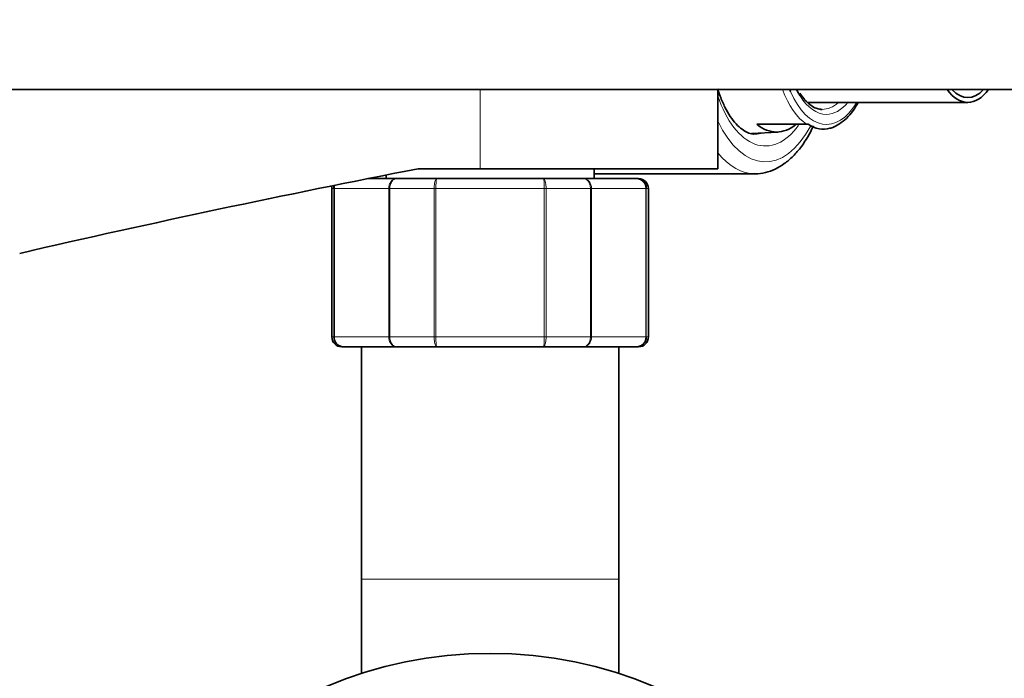
# Model space of a CAD drawing. Units: millimetres. Extents: x 0 to 2454, y 0 to 2764.
# Drawn here: x 1217 to 1317, y 2480 to 2547 of the extents above; entities that cross this region are included whole.
import ezdxf
from ezdxf import colors
from ezdxf.entities.mleader import LeaderData, LeaderLine
from ezdxf.math import Vec2, Vec3

# ---------------------------------------------------------------- set-up
doc = ezdxf.new("R2010")
doc.units = ezdxf.units.MM
doc.layers.add('DV2_Défaut', color=7, linetype='Continuous')
doc.layers.add('Défaut', color=7, linetype='Continuous')

# ---------------------------------------------------------------- blocks, each defined once
blk = doc.blocks.new('_DOT')
at = {"color": 0}
blk.add_line((0, 0), (-1, 0), dxfattribs=at)
at = {"color": 0, "const_width": 0.333}
blk.add_lwpolyline([(-0.1665, 0, 1), (0.1665, 0, 1)], format="xyb", close=True, dxfattribs=at)
blk = doc.blocks.new('SE1')
at = {"layer": 'DV2_Défaut', "color": 7, "linetype": 'Continuous', "lineweight": 35}
for p, q in [((1207.831, 2539.967), (1347.831, 2539.967)), ((1287.909, 2531.967), (1287.909, 2539.967)), ((1297.004, 2538.667), (1313.19, 2538.667)), ((1291.876, 2536.467), (1296.89, 2536.467)), ((1296.89, 2536.467), (1297.068, 2536.467)), ((1291.314, 2535.525), (1294.004, 2535.68)), ((1257.639, 2531.967), (1263.909, 2531.967)), ((1263.909, 2531.967), (1287.909, 2531.967)), ((1275.409, 2530.967), (1275.409, 2531.967)), ((1252.544, 2530.967), (1255.477, 2530.967)), ((1254.409, 2531.336), (1254.409, 2530.967)), ((1255.477, 2530.967), (1259.524, 2530.967)), ((1259.524, 2530.967), (1270.294, 2530.967)), ((1270.294, 2530.967), (1274.34, 2530.967)), ((1274.34, 2530.967), (1279.726, 2530.967)), ((1275.409, 2531.467), (1291.689, 2531.467)), ((1279.726, 2530.967), (1279.909, 2530.967)), ((1248.909, 2529.967), (1248.909, 2514.967)), ((1280.909, 2514.967), (1280.909, 2529.967)), ((1250.092, 2513.967), (1249.909, 2513.967)), ((1255.477, 2513.967), (1250.092, 2513.967)), ((1251.909, 2513.967), (1251.909, 2490.467)), ((1259.524, 2513.967), (1255.477, 2513.967)), ((1270.294, 2513.967), (1259.524, 2513.967)), ((1274.34, 2513.967), (1270.294, 2513.967)), ((1279.726, 2513.967), (1274.34, 2513.967)), ((1277.909, 2490.467), (1277.909, 2513.967)), ((1279.726, 2513.967), (1279.909, 2513.967)), ((1251.909, 2490.467), (1251.909, 2480.93)), ((1277.909, 2480.93), (1277.909, 2490.467))]:
    blk.add_line(p, q, dxfattribs=at)
at = {"layer": 'DV2_Défaut', "color": 7, "linetype": 'Continuous', "lineweight": 18}
for p, q in [((1263.909, 2531.967), (1263.909, 2539.967)), ((1249.119, 2529.967), (1248.909, 2529.967)), ((1249.119, 2514.967), (1249.119, 2529.967)), ((1249.119, 2529.967), (1249.18, 2529.967)), ((1254.657, 2529.967), (1249.18, 2529.967)), ((1249.18, 2529.967), (1249.18, 2514.967)), ((1254.657, 2514.967), (1254.657, 2529.967)), ((1254.657, 2529.967), (1254.773, 2529.967)), ((1259.255, 2529.967), (1254.773, 2529.967)), ((1254.773, 2529.967), (1254.773, 2514.967)), ((1259.255, 2514.967), (1259.255, 2529.967)), ((1259.255, 2529.967), (1259.431, 2529.967)), ((1270.386, 2529.967), (1259.431, 2529.967)), ((1259.431, 2529.967), (1259.431, 2514.967)), ((1270.386, 2514.967), (1270.386, 2529.967)), ((1270.563, 2529.967), (1270.386, 2529.967)), ((1275.044, 2529.967), (1270.563, 2529.967)), ((1270.563, 2529.967), (1270.563, 2514.967)), ((1275.044, 2514.967), (1275.044, 2529.967)), ((1275.044, 2529.967), (1275.16, 2529.967)), ((1280.638, 2529.967), (1275.16, 2529.967)), ((1275.16, 2529.967), (1275.16, 2514.967)), ((1280.638, 2514.967), (1280.638, 2529.967)), ((1280.638, 2529.967), (1280.698, 2529.967)), ((1280.698, 2529.967), (1280.909, 2529.967)), ((1280.698, 2529.967), (1280.698, 2514.967)), ((1249.119, 2514.967), (1248.909, 2514.967)), ((1249.119, 2514.967), (1249.18, 2514.967)), ((1249.18, 2514.967), (1254.657, 2514.967)), ((1254.657, 2514.967), (1254.773, 2514.967)), ((1254.773, 2514.967), (1259.255, 2514.967)), ((1259.255, 2514.967), (1259.431, 2514.967)), ((1259.431, 2514.967), (1270.386, 2514.967)), ((1270.563, 2514.967), (1270.386, 2514.967)), ((1270.563, 2514.967), (1275.044, 2514.967)), ((1275.044, 2514.967), (1275.16, 2514.967)), ((1275.16, 2514.967), (1280.638, 2514.967)), ((1280.638, 2514.967), (1280.698, 2514.967)), ((1280.698, 2514.967), (1280.909, 2514.967)), ((1251.909, 2490.467), (1277.909, 2490.467))]:
    blk.add_line(p, q, dxfattribs=at)
at = {"layer": 'DV2_Défaut', "color": 7, "linetype": 'Continuous', "lineweight": 35}
blk.add_circle((1264.909, 2440.467), 42.5, dxfattribs=at)
for centre, radius, start, end in [((1300.109, 2536.6), 0.148, 289.19586, 314.92941), ((1479.591, 1387.514), 1165.777, 100.9755, 102.999267), ((1279.712, 2529.981), 0.986, 359.19514, 89.20512), ((1279.909, 2529.967), 1, 0, 90), ((1249.909, 2529.967), 1, 163.41754, 180), ((1250.105, 2529.981), 0.986, 163.13663, 180.80486), ((1249.909, 2514.967), 1, 180, 270), ((1250.105, 2514.953), 0.986, 179.19514, 269.20512), ((1279.712, 2514.953), 0.986, 270.79488, 0.80486), ((1279.909, 2514.967), 1, 270, 0)]:
    blk.add_arc(centre, radius, start, end, dxfattribs=at)
at = {"layer": 'DV2_Défaut', "color": 7, "linetype": 'Continuous', "lineweight": 18}
for centre, start, end in [((1279.68, 2530.01), 357.47942, 87.2537), ((1250.138, 2530.01), 163.55514, 182.52058), ((1250.138, 2514.925), 177.47942, 267.2537), ((1279.68, 2514.925), 272.7463, 2.52058)]:
    blk.add_arc(centre, 0.959, start, end, dxfattribs=at)
for centre, major_axis, start_param, end_param in [((1298.489, 2545.967), (0, -10.024), 5.354114, 5.958493), ((1298.901, 2545.967), (0, 9.524), 2.276618, 3.839086), ((1292.728, 2545.967), (0, 11.7), 2.173474, 3.749668), ((1298.901, 2545.967), (0, -8.5), 5.605379, 6.283185), ((1298.468, 2545.967), (0, 8), 3.141593, 3.563035), ((1298.901, 2545.967), (0, -8.5), 0, 0.537828), ((1292.728, 2545.967), (0, 13.3), 2.330973, 3.901258), ((1291.689, 2545.967), (0, 10.5), 3.139689, 3.296756), ((1291.689, 2545.967), (0, 14.5), 2.593107, 3.14247)]:
    blk.add_ellipse(centre, major_axis=major_axis, ratio=0.5, start_param=start_param, end_param=end_param, dxfattribs=at)
at = {"layer": 'DV2_Défaut', "color": 7, "linetype": 'Continuous', "lineweight": 35}
for centre, major_axis, start_param, end_param in [((1298.901, 2545.967), (0, 9.524), -4.030884, -4.006567), ((1298.901, 2545.967), (0, -8.5), -0.787128, -0.677806), ((1313.19, 2545.967), (0, -7.3), 5.677159, 6.283185), ((1313.19, 2545.967), (0, 6.8), 2.651635, 3.63155), ((1313.19, 2545.967), (0, -7.3), 0, 0.606027), ((1296.303, 2545.967), (0, -7.55), 0.196072, 0.258058), ((1298.468, 2545.967), (0, 8), 3.097594, 3.141593), ((1293.855, 2545.967), (0, 10.291), 2.746885, 3.5363), ((1298.618, 2545.967), (0, 9.993), 2.826113, 3.269425)]:
    blk.add_ellipse(centre, major_axis=major_axis, ratio=0.5, start_param=start_param, end_param=end_param, dxfattribs=at)
for points, knots in [([(1291.683, 2535.488), (1291.605, 2535.482), (1291.374, 2535.467), (1290.943, 2535.604), (1290.369, 2535.929), (1289.773, 2536.468), (1289.18, 2537.227), (1288.632, 2538.17), (1288.208, 2539.135), (1287.98, 2539.79), (1287.899, 2540.044)], [0, 0, 0, 0, 0.060971, 0.21031, 0.347309, 0.493504, 0.634547, 0.774712, 0.91522, 1, 1, 1, 1]), ([(1298.323, 2537.993), (1298.152, 2538.011), (1297.843, 2538.052), (1297.298, 2538.359), (1296.732, 2538.872), (1296.41, 2539.342), (1296.229, 2539.614)], [0, 0, 0, 0, 0.225037, 0.47895, 0.748995, 1, 1, 1, 1]), ([(1300.213, 2536.495), (1300.475, 2536.685), (1300.931, 2537.025), (1301.568, 2537.783), (1301.937, 2538.369), (1302.096, 2538.656)], [0, 0, 0, 0, 0.337889, 0.69749, 1, 1, 1, 1]), ([(1291.696, 2531.471), (1291.707, 2531.469), (1292.037, 2531.433), (1292.753, 2531.569), (1293.728, 2531.896), (1294.669, 2532.459), (1295.557, 2533.224), (1296.383, 2534.193), (1297.078, 2535.26), (1297.435, 2535.973), (1297.588, 2536.295)], [0, 0, 0, 0, 0.004131, 0.145898, 0.287126, 0.430917, 0.579567, 0.733149, 0.889954, 1, 1, 1, 1])]:
    blk.add_open_spline(points, degree=3, knots=knots, dxfattribs=at)
blk.add_open_spline([(1299.197, 2536.059), (1299.354, 2536.051), (1299.674, 2536.185), (1300.157, 2536.46)], degree=3, dxfattribs=at)
at = {"layer": 'DV2_Défaut', "color": 7, "linetype": 'Continuous', "lineweight": 18}
for points in [[(1254.657, 2529.967), (1254.657, 2530.1), (1254.678, 2530.23), (1254.761, 2530.472), (1254.822, 2530.583), (1254.973, 2530.767), (1255.065, 2530.841), (1255.262, 2530.941), (1255.37, 2530.967), (1255.477, 2530.967)], [(1255.477, 2530.967), (1255.386, 2530.967), (1255.293, 2530.941), (1255.124, 2530.841), (1255.045, 2530.767), (1254.915, 2530.583), (1254.863, 2530.472), (1254.792, 2530.23), (1254.773, 2530.1), (1254.773, 2529.967)], [(1259.255, 2529.967), (1259.255, 2530.1), (1259.262, 2530.23), (1259.288, 2530.472), (1259.308, 2530.583), (1259.358, 2530.767), (1259.387, 2530.841), (1259.452, 2530.941), (1259.488, 2530.967), (1259.524, 2530.967)], [(1259.524, 2530.967), (1259.511, 2530.967), (1259.499, 2530.941), (1259.477, 2530.841), (1259.467, 2530.767), (1259.45, 2530.583), (1259.443, 2530.472), (1259.434, 2530.23), (1259.431, 2530.1), (1259.431, 2529.967)], [(1270.386, 2529.967), (1270.386, 2530.1), (1270.384, 2530.23), (1270.374, 2530.472), (1270.368, 2530.583), (1270.351, 2530.767), (1270.34, 2530.841), (1270.318, 2530.941), (1270.306, 2530.967), (1270.294, 2530.967)], [(1270.294, 2530.967), (1270.329, 2530.967), (1270.365, 2530.941), (1270.43, 2530.841), (1270.46, 2530.767), (1270.509, 2530.583), (1270.529, 2530.472), (1270.556, 2530.23), (1270.563, 2530.1), (1270.563, 2529.967)], [(1274.34, 2530.967), (1274.447, 2530.967), (1274.556, 2530.941), (1274.753, 2530.841), (1274.844, 2530.767), (1274.995, 2530.583), (1275.057, 2530.472), (1275.139, 2530.23), (1275.16, 2530.1), (1275.16, 2529.967)], [(1275.044, 2529.967), (1275.044, 2530.1), (1275.026, 2530.23), (1274.955, 2530.472), (1274.902, 2530.583), (1274.772, 2530.767), (1274.694, 2530.841), (1274.525, 2530.941), (1274.432, 2530.967), (1274.34, 2530.967)], [(1255.477, 2513.967), (1255.37, 2513.967), (1255.262, 2513.994), (1255.065, 2514.093), (1254.973, 2514.168), (1254.822, 2514.352), (1254.761, 2514.463), (1254.678, 2514.705), (1254.657, 2514.835), (1254.657, 2514.967)], [(1254.773, 2514.967), (1254.773, 2514.835), (1254.792, 2514.705), (1254.863, 2514.463), (1254.915, 2514.352), (1255.045, 2514.168), (1255.124, 2514.093), (1255.293, 2513.994), (1255.386, 2513.967), (1255.477, 2513.967)], [(1259.524, 2513.967), (1259.488, 2513.967), (1259.452, 2513.994), (1259.387, 2514.093), (1259.358, 2514.168), (1259.308, 2514.352), (1259.288, 2514.463), (1259.262, 2514.705), (1259.255, 2514.835), (1259.255, 2514.967)], [(1259.431, 2514.967), (1259.431, 2514.835), (1259.434, 2514.705), (1259.443, 2514.463), (1259.45, 2514.352), (1259.467, 2514.168), (1259.477, 2514.093), (1259.499, 2513.994), (1259.511, 2513.967), (1259.524, 2513.967)], [(1270.294, 2513.967), (1270.306, 2513.967), (1270.318, 2513.994), (1270.34, 2514.093), (1270.351, 2514.168), (1270.368, 2514.352), (1270.374, 2514.463), (1270.384, 2514.705), (1270.386, 2514.835), (1270.386, 2514.967)], [(1270.563, 2514.967), (1270.563, 2514.835), (1270.556, 2514.705), (1270.529, 2514.463), (1270.509, 2514.352), (1270.46, 2514.168), (1270.43, 2514.093), (1270.365, 2513.994), (1270.329, 2513.967), (1270.294, 2513.967)], [(1275.16, 2514.967), (1275.16, 2514.835), (1275.139, 2514.705), (1275.057, 2514.463), (1274.995, 2514.352), (1274.844, 2514.168), (1274.753, 2514.093), (1274.556, 2513.994), (1274.447, 2513.967), (1274.34, 2513.967)], [(1274.34, 2513.967), (1274.432, 2513.967), (1274.525, 2513.994), (1274.694, 2514.093), (1274.772, 2514.168), (1274.902, 2514.352), (1274.955, 2514.463), (1275.026, 2514.705), (1275.044, 2514.835), (1275.044, 2514.967)]]:
    blk.add_open_spline(points, degree=3, knots=[0, 0, 0, 0, 0.25, 0.25, 0.5, 0.5, 0.75, 0.75, 1, 1, 1, 1], dxfattribs=at)

msp = doc.modelspace()

# ---------------------------------------------------------------- block references
at = {"layer": 'Défaut'}
msp.add_blockref('SE1', (0, 0), dxfattribs=at)

# ---------------------------------------------------------------- leaders
at = {"layer": 'Défaut', "color": 7, "linetype": 'Continuous', "lineweight": 18}
ml = msp.add_multileader_mtext('Standard', dxfattribs=at)
ml.set_content('{\\pxsm0.9;\\fSolid Edge ISO|b1||i0||c0|p34;\\W1.;14/06/2021\\P}', color=256)
ml.set_leader_properties()
ml.set_arrow_properties(name='DOT')
ml.build(insert=Vec2(0, 0))
ml.multileader.update_dxf_attribs({"leader_type": 0, "dogleg_length": 0, "arrow_head_size": 12})
ctx = ml.context
ctx.base_point, ctx.char_height, ctx.arrow_head_size, ctx.landing_gap_size = Vec3(2366.133, 2751.633), 12, 12, 4.2
notes = []
notes.append((ctx, [(0, (0, 0, 0), (0, 0), (1, 0), 1, [])]))
ctx.mtext.insert = Vec3(2368.133, 2757.753)
for ctx, leaders in notes:
    for number, flags, end, landing, length, lines in leaders:
        leader = LeaderData()
        leader.index, (leader.has_last_leader_line, leader.has_dogleg_vector, leader.attachment_direction) = number, flags
        leader.last_leader_point, leader.dogleg_vector, leader.dogleg_length = Vec3(end), Vec3(landing), length
        for number, points, colour, breaks in lines:
            line = LeaderLine()
            line.index, line.vertices, line.color, line.breaks = number, Vec3.list(points), colors.encode_raw_color(colour), breaks
            leader.lines.append(line)
        ctx.leaders.append(leader)

doc.saveas('drawing.dxf')
